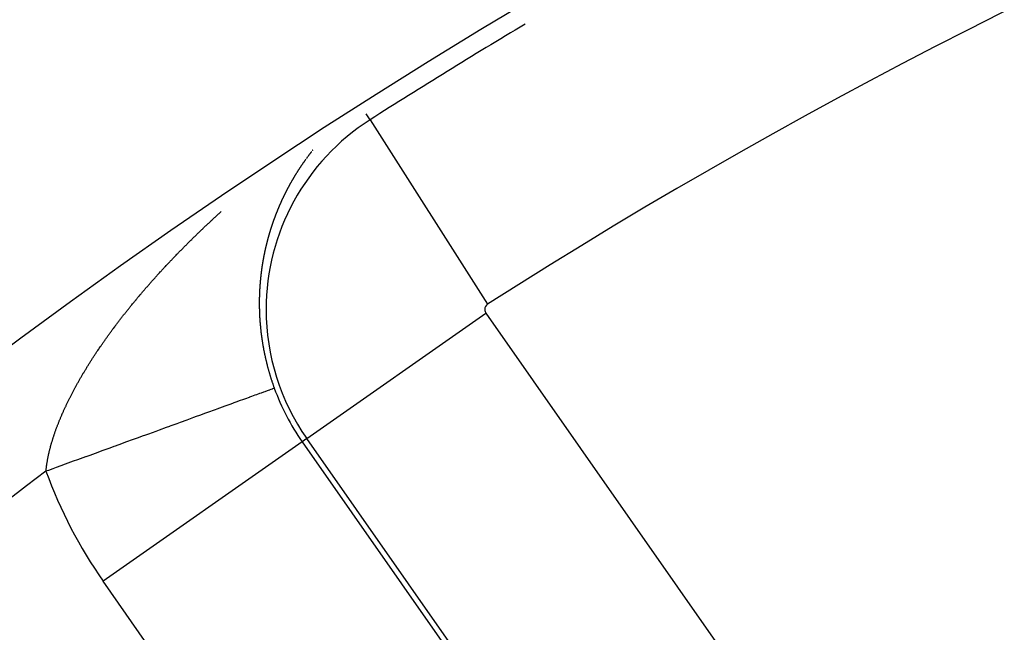
# Model space of a CAD drawing. Units: millimetres. Extents: x -248 to 411, y -269 to 269.
# Drawn here: x 325 to 333, y 63 to 68 of the extents above; entities that cross this region are included whole.
import ezdxf

# ---------------------------------------------------------------- set-up
doc = ezdxf.new("R2010")
doc.units = ezdxf.units.MM
doc.linetypes.add('DASHED', pattern=[9.652, 8.128, -1.524])
doc.layers.add('nevidi', color=4, linetype='DASHED')

msp = doc.modelspace()

# ---------------------------------------------------------------- linework, layer by layer
at = {"color": 2}
msp.add_line((327.9961, 67.5131), (327.997, 67.5117), dxfattribs=at)
for radius, start, end in [(52.5, 12.09317, 167.90683), (48.5, 12.13814, 167.86186), (48.3511, 120.75943, 122.5349), (39, 49.50971, 130.49029), (39.1489, 99.83036, 122.20397)]:
    msp.add_arc((354, 26.75), radius, start, end, dxfattribs=at)
at = {"layer": 'nevidi', "color": 7, "linetype": 'Continuous'}
for p, q in [((327.9961, 67.5131), (327.965, 67.5618)), ((327.997, 67.5117), (328.9636, 65.9965)), ((327.4753, 64.8907), (328.9489, 65.9225)), ((328.9489, 65.9225), (332.1069, 61.4124)), ((327.4372, 64.864), (325.7999, 63.7176)), ((327.4753, 64.8907), (327.4372, 64.864)), ((327.4372, 64.864), (330.5952, 60.3539)), ((330.6333, 60.3806), (327.4753, 64.8907)), ((328.9579, 59.2075), (325.7999, 63.7176))]:
    msp.add_line(p, q, dxfattribs=at)
for points in [[(327.5142, 67.2507), (327.5129, 67.249), (327.5125, 67.2486), (327.511, 67.2466), (327.5103, 67.2457), (327.509, 67.244), (327.5077, 67.2424), (327.5062, 67.2405), (327.5051, 67.239), (327.5039, 67.2374), (327.5029, 67.2362), (327.5014, 67.2342), (327.5013, 67.234), (327.5, 67.2324), (327.4987, 67.2307), (327.4981, 67.2299), (327.4966, 67.228), (327.4962, 67.2274)], [(327.5246, 67.2638), (327.5233, 67.2622), (327.5223, 67.2609), (327.5208, 67.259)], [(327.4684, 67.1901), (327.4673, 67.1885), (327.466, 67.1868), (327.4652, 67.1857), (327.4638, 67.1837), (327.4636, 67.1833), (327.4623, 67.1816), (327.4611, 67.1799), (327.4607, 67.1793), (327.4592, 67.1773), (327.4587, 67.1765), (327.4574, 67.1748), (327.4562, 67.173), (327.456, 67.1728), (327.4547, 67.1708), (327.4538, 67.1696), (327.4525, 67.1679), (327.4515, 67.1664), (327.4501, 67.1644), (327.4489, 67.1627), (327.4477, 67.1609), (327.447, 67.1599), (327.4456, 67.1579), (327.4453, 67.1575), (327.4441, 67.1557), (327.4429, 67.154), (327.4424, 67.1534), (327.4411, 67.1514), (327.4404, 67.1505), (327.4392, 67.1488), (327.438, 67.147), (327.438, 67.1469), (327.4366, 67.1449), (327.4357, 67.1435), (327.4345, 67.1418)], [(327.481, 67.2072), (327.4797, 67.2055), (327.4792, 67.2048), (327.4777, 67.2028), (327.4772, 67.2021), (327.476, 67.2004), (327.4747, 67.1987), (327.4746, 67.1985), (327.4731, 67.1964), (327.4722, 67.1953)], [(327.4949, 67.2257), (327.4936, 67.224), (327.4934, 67.2237), (327.4918, 67.2217), (327.4911, 67.2207), (327.4898, 67.219), (327.4886, 67.2174), (327.4886, 67.2173), (327.4873, 67.2156), (327.4871, 67.2154), (327.4864, 67.2145), (327.486, 67.2139), (327.4848, 67.2122)], [(327.4335, 67.1404), (327.4322, 67.1384), (327.4321, 67.1383), (327.4309, 67.1365), (327.4297, 67.1348), (327.4291, 67.1338), (327.4277, 67.1318), (327.4273, 67.1313), (327.4261, 67.1295), (327.425, 67.1277), (327.4247, 67.1273), (327.4233, 67.1252), (327.4226, 67.1242), (327.4214, 67.1224), (327.4203, 67.1207), (327.4189, 67.1186), (327.4179, 67.1171), (327.4168, 67.1154), (327.4159, 67.1141), (327.4145, 67.112), (327.4144, 67.1118), (327.4133, 67.11), (327.4121, 67.1083), (327.4115, 67.1074), (327.4102, 67.1053), (327.4098, 67.1047), (327.4086, 67.1029), (327.4075, 67.1011), (327.4072, 67.1007), (327.4058, 67.0986), (327.4052, 67.0976), (327.404, 67.0958), (327.4029, 67.094), (327.4016, 67.092), (327.4006, 67.0904), (327.3994, 67.0886), (327.3986, 67.0873), (327.3973, 67.0853), (327.3971, 67.085), (327.396, 67.0832), (327.3949, 67.0814), (327.3943, 67.0806), (327.393, 67.0785), (327.3926, 67.0778), (327.3915, 67.076)], [(327.3478, 67.0028), (327.3476, 67.0025), (327.3466, 67.0007), (327.3462, 67.0001), (327.345, 66.9979), (327.3438, 66.9957), (327.3434, 66.9951), (327.3423, 66.9932), (327.3413, 66.9913), (327.3411, 66.9909), (327.3398, 66.9887), (327.3392, 66.9876), (327.3382, 66.9857), (327.3371, 66.9838), (327.3359, 66.9817), (327.335, 66.98), (327.334, 66.9781), (327.3332, 66.9768), (327.3321, 66.9746), (327.3319, 66.9744), (327.3309, 66.9725), (327.3298, 66.9706), (327.3294, 66.9697), (327.3282, 66.9675), (327.3278, 66.9668), (327.3268, 66.9649), (327.3257, 66.963), (327.3255, 66.9625), (327.3243, 66.9603), (327.3237, 66.9592), (327.3227, 66.9573), (327.3217, 66.9554), (327.3205, 66.9532), (327.3196, 66.9516), (327.3186, 66.9497), (327.3178, 66.9482), (327.3167, 66.946), (327.3166, 66.9459), (327.3156, 66.9439), (327.3146, 66.942), (327.3141, 66.941), (327.3129, 66.9388), (327.3126, 66.9382), (327.3116, 66.9363), (327.3106, 66.9344), (327.3103, 66.9338), (327.3091, 66.9315), (327.3086, 66.9305), (327.3076, 66.9286), (327.3066, 66.9267), (327.3066, 66.9265), (327.3054, 66.9243), (327.3047, 66.9228), (327.3037, 66.9209), (327.3029, 66.9193), (327.3017, 66.917), (327.3007, 66.9151), (327.2998, 66.9131), (327.2992, 66.912), (327.2981, 66.9098), (327.2978, 66.9093), (327.2968, 66.9073), (327.2959, 66.9054), (327.2955, 66.9047), (327.2944, 66.9025), (327.2939, 66.9015), (327.293, 66.8995), (327.292, 66.8976), (327.2919, 66.8974), (327.2908, 66.8951), (327.2901, 66.8937), (327.2891, 66.8917), (327.2883, 66.89), (327.2872, 66.8878), (327.2863, 66.8859), (327.2853, 66.8839), (327.2847, 66.8826), (327.2836, 66.8804), (327.2834, 66.88), (327.2825, 66.878), (327.2816, 66.876), (327.2812, 66.8753), (327.2801, 66.873), (327.2797, 66.8721), (327.2788, 66.8701), (327.2778, 66.8682), (327.2777, 66.8679), (327.2766, 66.8655), (327.276, 66.8642), (327.275, 66.8622), (327.2742, 66.8604), (327.2741, 66.8603), (327.2732, 66.8583), (327.2731, 66.8582), (327.2723, 66.8563), (327.2713, 66.8543), (327.2707, 66.8529), (327.2696, 66.8506), (327.2695, 66.8504), (327.2686, 66.8484), (327.2677, 66.8464), (327.2673, 66.8455), (327.2662, 66.8431), (327.2659, 66.8424), (327.265, 66.8404), (327.2641, 66.8384), (327.2639, 66.838), (327.2628, 66.8356), (327.2623, 66.8344), (327.2614, 66.8324), (327.2605, 66.8304), (327.2594, 66.8282), (327.2587, 66.8264), (327.2578, 66.8244), (327.2571, 66.8229), (327.2561, 66.8206), (327.256, 66.8204), (327.2551, 66.8184), (327.2543, 66.8164), (327.2538, 66.8153)], [(327.3888, 67.0717), (327.3881, 67.0706), (327.387, 67.0688), (327.3859, 67.0671), (327.3858, 67.067), (327.3847, 67.0651), (327.3846, 67.0649), (327.3836, 67.0633), (327.3825, 67.0615), (327.3817, 67.0602), (327.3804, 67.0581), (327.3802, 67.0579), (327.3791, 67.0561), (327.378, 67.0542), (327.3775, 67.0534), (327.3763, 67.0513), (327.3758, 67.0506), (327.3747, 67.0487), (327.3736, 67.0469), (327.3734, 67.0466), (327.3721, 67.0444), (327.3714, 67.0433), (327.3703, 67.0414), (327.3693, 67.0397), (327.3692, 67.0396), (327.3681, 67.0377), (327.368, 67.0375), (327.367, 67.0359), (327.3659, 67.0341), (327.3651, 67.0328), (327.3639, 67.0306), (327.3637, 67.0304), (327.3627, 67.0285), (327.3616, 67.0267), (327.3611, 67.0258), (327.3598, 67.0237), (327.3594, 67.023), (327.3583, 67.0211), (327.3572, 67.0193), (327.357, 67.0189), (327.3558, 67.0168), (327.3551, 67.0156), (327.354, 67.0137), (327.353, 67.012), (327.353, 67.0119), (327.3519, 67.01), (327.3517, 67.0098), (327.3508, 67.0081), (327.3498, 67.0063)], [(326.4312, 66.4314), (326.4367, 66.4369), (326.4413, 66.4417), (326.4467, 66.4471), (326.4515, 66.452), (326.4569, 66.4575), (326.4615, 66.4622), (326.4671, 66.4677), (326.4717, 66.4724), (326.4772, 66.4779), (326.4818, 66.4826), (326.4873, 66.4881), (326.492, 66.4927), (326.4975, 66.4983), (326.5022, 66.5029), (326.5077, 66.5085), (326.5124, 66.5131), (326.518, 66.5186), (326.5227, 66.5232), (326.5283, 66.5287), (326.5329, 66.5333), (326.5386, 66.5389), (326.5433, 66.5435), (326.5489, 66.549), (326.5536, 66.5536), (326.5593, 66.5591), (326.564, 66.5637), (326.5696, 66.5692), (326.5744, 66.5738), (326.5799, 66.5791), (326.5848, 66.5838), (326.5904, 66.5893), (326.5951, 66.5938), (326.6008, 66.5993), (326.6055, 66.6038), (326.6113, 66.6093), (326.616, 66.6138), (326.62, 66.6177), (326.6217, 66.6193), (326.6265, 66.6238), (326.6322, 66.6292), (326.6369, 66.6337), (326.6427, 66.6392), (326.6474, 66.6437), (326.6532, 66.6491), (326.658, 66.6536), (326.6637, 66.659), (326.6686, 66.6635), (326.6743, 66.6689), (326.6791, 66.6735), (326.6849, 66.6789), (326.6898, 66.6834), (326.6956, 66.6888), (326.7004, 66.6932), (326.7062, 66.6986), (326.7111, 66.7031), (326.7169, 66.7085), (326.7218, 66.713), (326.7275, 66.7183), (326.7325, 66.7229), (326.7382, 66.728), (326.7432, 66.7327), (326.749, 66.7379), (326.7539, 66.7424), (326.7598, 66.7477), (326.7646, 66.7522), (326.7705, 66.7575)], [(327.2538, 66.8153), (327.2527, 66.813), (327.2525, 66.8124), (327.2516, 66.8104), (327.2507, 66.8084), (327.2505, 66.8078), (327.2495, 66.8054), (327.249, 66.8043), (327.2481, 66.8023), (327.2473, 66.8003), (327.2472, 66.8001), (327.2462, 66.7977), (327.2455, 66.7963), (327.2447, 66.7942), (327.244, 66.7925), (327.243, 66.7902), (327.2421, 66.7881), (327.2413, 66.7861), (327.2408, 66.7849), (327.2398, 66.7825), (327.2396, 66.7821), (327.2387, 66.78), (327.2379, 66.778), (327.2375, 66.7772), (327.2366, 66.7749), (327.2362, 66.7739), (327.2354, 66.7719), (327.235, 66.771), (327.2344, 66.7695), (327.2334, 66.7671), (327.2329, 66.7657), (327.232, 66.7637), (327.2313, 66.7618), (327.2312, 66.7616), (327.2304, 66.7596), (327.2303, 66.7595), (327.2296, 66.7576), (327.2287, 66.7555), (327.2281, 66.754), (327.2272, 66.7517), (327.2271, 66.7514), (327.2263, 66.7493), (327.2255, 66.7473), (327.2251, 66.7463), (327.2241, 66.7439), (327.2238, 66.7432), (327.223, 66.7411), (327.2222, 66.739), (327.2221, 66.7386), (327.2211, 66.7362), (327.2206, 66.7349), (327.2198, 66.7329), (327.219, 66.7308), (327.2181, 66.7284), (327.2175, 66.7267), (327.2167, 66.7246), (327.216, 66.723), (327.2151, 66.7206), (327.2151, 66.7204), (327.2143, 66.7184), (327.2135, 66.7163), (327.2131, 66.7152), (327.2122, 66.7127), (327.212, 66.7121), (327.2112, 66.7101), (327.2104, 66.708), (327.2102, 66.7074), (327.2093, 66.7049), (327.2089, 66.7038), (327.2081, 66.7017), (327.2073, 66.6996), (327.2073, 66.6995), (327.2064, 66.6971), (327.2058, 66.6955), (327.2051, 66.6934), (327.2044, 66.6916), (327.2036, 66.6892), (327.2028, 66.6871), (327.2021, 66.685), (327.2016, 66.6837), (327.2008, 66.6814), (327.2006, 66.6808), (327.1998, 66.6787), (327.1991, 66.6766), (327.1988, 66.6758), (327.1979, 66.6734), (327.1976, 66.6724), (327.1969, 66.6703), (327.1961, 66.6682), (327.196, 66.6679), (327.1952, 66.6655), (327.1947, 66.664), (327.194, 66.6618), (327.1933, 66.66), (327.1932, 66.6597), (327.1925, 66.6576), (327.1925, 66.6575), (327.1918, 66.6555), (327.1911, 66.6534), (327.1906, 66.652), (327.1898, 66.6496), (327.1896, 66.6492), (327.1889, 66.647), (327.1882, 66.6449), (327.1879, 66.6441), (327.1871, 66.6416), (327.1868, 66.6407), (327.1861, 66.6386), (327.1854, 66.6364), (327.1853, 66.6361), (327.1845, 66.6336), (327.184, 66.6322), (327.1833, 66.63), (327.1827, 66.6281), (327.1826, 66.6279), (327.182, 66.6258), (327.1819, 66.6256), (327.1813, 66.6237), (327.1806, 66.6215), (327.1801, 66.6201)], [(327.1801, 66.6201), (327.1793, 66.6176), (327.1792, 66.6172), (327.1785, 66.6151), (327.1779, 66.613), (327.1776, 66.6121), (327.1768, 66.6095), (327.1765, 66.6087), (327.1759, 66.6065), (327.1752, 66.6044), (327.1751, 66.604), (327.1743, 66.6015), (327.1739, 66.6001), (327.1732, 66.598), (327.1726, 66.596), (327.1725, 66.5958), (327.1719, 66.5937), (327.1718, 66.5935), (327.1712, 66.5915), (327.1706, 66.5894), (327.1702, 66.5879), (327.1694, 66.5854), (327.1693, 66.585), (327.1686, 66.5829), (327.168, 66.5807), (327.1677, 66.5798), (327.167, 66.5773), (327.1667, 66.5764), (327.1661, 66.5743), (327.1655, 66.5721), (327.1653, 66.5717), (327.1646, 66.5692), (327.1642, 66.5678), (327.1636, 66.5656), (327.163, 66.5636), (327.163, 66.5634), (327.1623, 66.5613), (327.1623, 66.5611), (327.1617, 66.5591), (327.1611, 66.5569), (327.1607, 66.5554), (327.16, 66.5529), (327.1599, 66.5526), (327.1593, 66.5504), (327.1586, 66.5482), (327.1584, 66.5472), (327.1577, 66.5447), (327.1574, 66.5439), (327.1568, 66.5417), (327.1562, 66.5395), (327.1561, 66.5391), (327.1554, 66.5366), (327.155, 66.5351), (327.1545, 66.5329), (327.1541, 66.5315), (327.1539, 66.5309), (327.1539, 66.5307), (327.1533, 66.5286), (327.1532, 66.5283), (327.1527, 66.5264), (327.1521, 66.5242), (327.1517, 66.5226), (327.151, 66.5201), (327.151, 66.5198), (327.1504, 66.5176), (327.1498, 66.5154), (327.1495, 66.5144), (327.1489, 66.5119), (327.1487, 66.511), (327.1481, 66.5088), (327.1475, 66.5066), (327.1474, 66.5062), (327.1468, 66.5036), (327.1464, 66.5022), (327.1459, 66.5), (327.1453, 66.4979), (327.1453, 66.4978), (327.1447, 66.4956), (327.1447, 66.4953), (327.1442, 66.4934), (327.1436, 66.4911), (327.1433, 66.4896), (327.1426, 66.487), (327.1426, 66.4867), (327.142, 66.4845), (327.1415, 66.4823), (327.1412, 66.4813), (327.1406, 66.4787), (327.1404, 66.4779), (327.1399, 66.4756), (327.1393, 66.4734), (327.1392, 66.473), (327.1386, 66.4704), (327.1383, 66.469), (327.1378, 66.4667), (327.1373, 66.4647), (327.1372, 66.4645), (327.1367, 66.4623), (327.1367, 66.462), (327.1362, 66.4601), (327.1357, 66.4578), (327.1353, 66.4562), (327.1347, 66.4537), (327.1347, 66.4534), (327.1342, 66.4511), (327.1337, 66.4489), (327.1334, 66.4478), (327.1328, 66.4452), (327.1327, 66.4444), (327.1322, 66.4422), (327.1317, 66.4399), (327.1316, 66.4394), (327.131, 66.4368), (327.1307, 66.4354), (327.1302, 66.4332), (327.1297, 66.4309), (327.1292, 66.4284), (327.1288, 66.4264), (327.1283, 66.4242), (327.1279, 66.4225)], [(325.8991, 65.8165), (325.9028, 65.8214), (325.9073, 65.8273), (325.911, 65.8322), (325.9154, 65.8381), (325.9191, 65.8429), (325.9236, 65.8488), (325.9273, 65.8536), (325.9317, 65.8595), (325.9355, 65.8643), (325.94, 65.8701), (325.9437, 65.875), (325.9482, 65.8808), (325.952, 65.8857), (325.9565, 65.8915), (325.9603, 65.8963), (325.9648, 65.9021), (325.9686, 65.907), (325.9732, 65.9127), (325.977, 65.9176), (325.9816, 65.9234), (325.9854, 65.9283), (325.9901, 65.9341), (325.9939, 65.939), (325.9985, 65.9446), (326.0024, 65.9496), (326.0071, 65.9554), (326.011, 65.9602), (326.0156, 65.966), (326.0195, 65.9708), (326.0242, 65.9766), (326.0281, 65.9814), (326.0328, 65.9871), (326.0367, 65.9919), (326.0414, 65.9977), (326.0454, 66.0025), (326.0501, 66.0083), (326.0541, 66.0131), (326.0589, 66.0189), (326.0628, 66.0237), (326.0676, 66.0295), (326.0705, 66.0329), (326.0716, 66.0343), (326.0764, 66.04), (326.0804, 66.0448), (326.0852, 66.0506), (326.0893, 66.0554), (326.0941, 66.0611), (326.0981, 66.0659), (326.103, 66.0717), (326.1071, 66.0765), (326.112, 66.0822), (326.116, 66.087), (326.1209, 66.0928), (326.125, 66.0976), (326.13, 66.1033), (326.1341, 66.1081), (326.139, 66.1139), (326.1432, 66.1186), (326.1482, 66.1244), (326.1523, 66.1292), (326.1573, 66.135), (326.1615, 66.1397), (326.1665, 66.1455), (326.1707, 66.1503), (326.1757, 66.156), (326.1799, 66.1607), (326.1849, 66.1665), (326.1891, 66.1712), (326.1941, 66.1769), (326.1984, 66.1817), (326.2034, 66.1874), (326.2077, 66.1922), (326.2128, 66.1979), (326.217, 66.2027), (326.2222, 66.2084), (326.2265, 66.2132), (326.2316, 66.2189), (326.236, 66.2237), (326.241, 66.2293), (326.2455, 66.2342), (326.2505, 66.2397), (326.255, 66.2447), (326.26, 66.2502), (326.2645, 66.2551), (326.2696, 66.2608), (326.274, 66.2655), (326.2792, 66.2711), (326.2835, 66.2759), (326.2888, 66.2816), (326.2932, 66.2863), (326.2984, 66.292), (326.3029, 66.2968), (326.3081, 66.3025), (326.3125, 66.3072), (326.3178, 66.3129), (326.3223, 66.3176), (326.3276, 66.3232), (326.3283, 66.324), (326.3321, 66.3281), (326.3374, 66.3337), (326.3419, 66.3384), (326.3472, 66.3441), (326.3517, 66.3488), (326.357, 66.3544), (326.3615, 66.3591), (326.3669, 66.3648), (326.3714, 66.3695), (326.3768, 66.3751), (326.3813, 66.3798), (326.3867, 66.3855), (326.3912, 66.3902), (326.3966, 66.3958), (326.4012, 66.4005), (326.4066, 66.4061), (326.4112, 66.4108), (326.4166, 66.4164), (326.4212, 66.4211), (326.4267, 66.4267), (326.4312, 66.4314)], [(327.1279, 66.4225), (327.1274, 66.4198), (327.1273, 66.4197), (327.1269, 66.4174), (327.1264, 66.4152), (327.1261, 66.414), (327.1256, 66.4114), (327.1255, 66.4107), (327.125, 66.4084), (327.1245, 66.4061), (327.1244, 66.4055), (327.1239, 66.4029), (327.1236, 66.4016), (327.1232, 66.3993), (327.1227, 66.3971), (327.1222, 66.3943), (327.1218, 66.3925), (327.1214, 66.3903), (327.1211, 66.3884), (327.1206, 66.3859), (327.1205, 66.3857), (327.1201, 66.3834), (327.1197, 66.3812), (327.1194, 66.3799), (327.1189, 66.3772), (327.1188, 66.3766), (327.1184, 66.3743), (327.118, 66.372), (327.1178, 66.3713), (327.1173, 66.3686), (327.1171, 66.3675), (327.1167, 66.3652), (327.1163, 66.3629), (327.1162, 66.3626), (327.1158, 66.36), (327.1155, 66.3583), (327.1151, 66.356), (327.1147, 66.354), (327.1147, 66.3537), (327.1143, 66.3514), (327.1143, 66.3513), (327.1139, 66.3491), (327.1135, 66.3468), (327.1132, 66.3453), (327.1128, 66.3427), (327.1127, 66.3422), (327.1123, 66.3399), (327.1119, 66.3376), (327.1118, 66.3366), (327.1113, 66.3339), (327.1112, 66.333), (327.1108, 66.3307), (327.1104, 66.3284), (327.1103, 66.3279), (327.1099, 66.3253), (327.1097, 66.3238), (327.1093, 66.3215), (327.1089, 66.3192), (327.1085, 66.3165), (327.1082, 66.3145), (327.1079, 66.3122), (327.1076, 66.3104), (327.1072, 66.3078), (327.1072, 66.3076), (327.1068, 66.3053), (327.1065, 66.303), (327.1063, 66.3017), (327.1059, 66.299), (327.1058, 66.2983), (327.1054, 66.296), (327.1051, 66.2937), (327.105, 66.2929), (327.1046, 66.2902), (327.1044, 66.289), (327.1041, 66.2867), (327.1039, 66.285), (327.1037, 66.284), (327.1034, 66.2814), (327.1031, 66.2797), (327.1028, 66.2773), (327.1026, 66.2753), (327.1025, 66.275), (327.1022, 66.2727), (327.1022, 66.2725), (327.1019, 66.2703), (327.1016, 66.268), (327.1014, 66.2664), (327.101, 66.2638), (327.101, 66.2633), (327.1007, 66.261), (327.1004, 66.2586), (327.1002, 66.2575), (327.0999, 66.2549), (327.0998, 66.2539), (327.0995, 66.2516), (327.0992, 66.2492), (327.0992, 66.2487), (327.0988, 66.2459), (327.0987, 66.2445), (327.0984, 66.2422), (327.0981, 66.2398), (327.0978, 66.237), (327.0976, 66.2351), (327.0973, 66.2328), (327.0971, 66.2309), (327.0968, 66.2282), (327.0968, 66.228), (327.0965, 66.2257), (327.0962, 66.2233), (327.0961, 66.2219), (327.0958, 66.2192), (327.0957, 66.2186), (327.0955, 66.2162), (327.0952, 66.2139), (327.0952, 66.213), (327.0949, 66.2102), (327.0948, 66.2091), (327.0945, 66.2068), (327.0943, 66.2044), (327.0942, 66.204)], [(327.0942, 66.204), (327.094, 66.2012), (327.0938, 66.1996), (327.0936, 66.1973), (327.0934, 66.1951), (327.0934, 66.1949), (327.0931, 66.1925), (327.0931, 66.1923), (327.0929, 66.1901), (327.0927, 66.1878), (327.0925, 66.186), (327.0923, 66.1833), (327.0923, 66.183), (327.0921, 66.1806), (327.0919, 66.1782), (327.0918, 66.177), (327.0915, 66.1743), (327.0915, 66.1735), (327.0913, 66.1711), (327.0911, 66.1687), (327.091, 66.168), (327.0908, 66.1652), (327.0907, 66.1639), (327.0905, 66.1615), (327.0903, 66.1591), (327.0903, 66.159), (327.0901, 66.1561), (327.09, 66.1544), (327.0898, 66.152), (327.0896, 66.1499), (327.0896, 66.1496), (327.0894, 66.1472), (327.0894, 66.147), (327.0893, 66.1448), (327.0891, 66.1424), (327.089, 66.1408), (327.0888, 66.1381), (327.0888, 66.1376), (327.0886, 66.1352), (327.0885, 66.1328), (327.0884, 66.1317), (327.0882, 66.1289), (327.0882, 66.128), (327.088, 66.1256), (327.0879, 66.1232), (327.0879, 66.1226), (327.0877, 66.1198), (327.0876, 66.1183), (327.0875, 66.1159), (327.0873, 66.1135), (327.0872, 66.1106), (327.0871, 66.1087), (327.087, 66.1063), (327.0869, 66.1044), (327.0867, 66.1015), (327.0866, 66.099), (327.0865, 66.0966), (327.0864, 66.0952), (327.0863, 66.0924), (327.0863, 66.0918), (327.0862, 66.0894), (327.0861, 66.087), (327.0861, 66.086), (327.0859, 66.0832), (327.0859, 66.0821), (327.0858, 66.0797), (327.0857, 66.0773), (327.0857, 66.0769), (327.0856, 66.074), (327.0856, 66.0724), (327.0855, 66.07), (327.0854, 66.0677), (327.0854, 66.0676), (327.0853, 66.0651), (327.0853, 66.0648), (327.0853, 66.0627), (327.0852, 66.0603), (327.0851, 66.0585), (327.0851, 66.0556), (327.0851, 66.0554), (327.085, 66.053), (327.0849, 66.0505), (327.0849, 66.0492), (327.0849, 66.0465), (327.0848, 66.0457), (327.0848, 66.0432), (327.0847, 66.0408), (327.0847, 66.0401), (327.0847, 66.0372), (327.0847, 66.0357), (327.0846, 66.0335), (327.0846, 66.031), (327.0846, 66.0309), (327.0846, 66.0279), (327.0845, 66.0261), (327.0845, 66.0237), (327.0845, 66.0216), (327.0845, 66.0188), (327.0845, 66.0164), (327.0844, 66.0139), (327.0844, 66.0123), (327.0844, 66.0095), (327.0844, 66.009), (327.0844, 66.0066), (327.0844, 66.0041), (327.0844, 66.0031), (327.0844, 66.0002), (327.0844, 65.9992), (327.0844, 65.9968), (327.0844, 65.9943), (327.0844, 65.9938), (327.0845, 65.991), (327.0845, 65.9894), (327.0845, 65.9869), (327.0845, 65.9845), (327.0845, 65.9817), (327.0846, 65.9796), (327.0846, 65.9771), (327.0846, 65.9753), (327.0847, 65.9724)], [(327.0847, 65.9724), (327.0847, 65.9722), (327.0847, 65.9697), (327.0848, 65.9673), (327.0848, 65.966), (327.0848, 65.963), (327.0849, 65.9623), (327.0849, 65.9599), (327.085, 65.9574), (327.085, 65.9567), (327.085, 65.9538), (327.0851, 65.9525)], [(327.0851, 65.9525), (327.0852, 65.9473), (327.0853, 65.9444), (327.0855, 65.938), (327.0856, 65.9351), (327.0858, 65.9287), (327.0859, 65.9258), (327.0862, 65.9192), (327.0863, 65.9163), (327.0866, 65.9098), (327.0868, 65.9069), (327.0871, 65.9005), (327.0872, 65.8976), (327.0876, 65.891), (327.0877, 65.8881), (327.0881, 65.8816), (327.0883, 65.8787), (327.0887, 65.8721), (327.0889, 65.8694), (327.0889, 65.8692), (327.0894, 65.8627), (327.0896, 65.8598), (327.09, 65.8533), (327.0903, 65.8504), (327.0908, 65.8438), (327.091, 65.8409), (327.0915, 65.8344), (327.0918, 65.8315), (327.0924, 65.8249), (327.0926, 65.822), (327.0932, 65.8154), (327.0935, 65.8124), (327.0941, 65.8058), (327.0944, 65.8029), (327.0951, 65.7963), (327.0954, 65.7934), (327.0961, 65.7869), (327.0964, 65.784), (327.0971, 65.7773), (327.0975, 65.7744), (327.0982, 65.7678), (327.0986, 65.7649), (327.0994, 65.7583), (327.0997, 65.7553), (327.1005, 65.7488), (327.1009, 65.7459), (327.1018, 65.7393), (327.1022, 65.7364), (327.103, 65.7298), (327.1034, 65.7269), (327.1044, 65.7203), (327.1048, 65.7173), (327.1057, 65.7107), (327.1062, 65.7077), (327.1071, 65.7012), (327.1076, 65.6983), (327.1086, 65.6916), (327.1091, 65.6887), (327.1101, 65.6821), (327.1106, 65.6792), (327.1116, 65.6726), (327.1121, 65.6696), (327.1132, 65.6631), (327.1137, 65.6602), (327.1149, 65.6536), (327.1154, 65.6507), (327.1166, 65.6441), (327.1171, 65.6412), (327.1183, 65.6346), (327.1188, 65.6316), (327.1201, 65.625), (327.1205, 65.6226), (327.1206, 65.6221), (327.1219, 65.6156), (327.1225, 65.6126), (327.1237, 65.6061), (327.1243, 65.6032), (327.1257, 65.5965), (327.1263, 65.5936), (327.1276, 65.587), (327.1282, 65.5841), (327.1296, 65.5776), (327.1303, 65.5746), (327.1317, 65.5681), (327.1323, 65.5651), (327.1338, 65.5586), (327.1344, 65.5556), (327.1359, 65.5491), (327.1366, 65.5462), (327.1381, 65.5397), (327.1388, 65.5368), (327.1403, 65.5303), (327.141, 65.5273), (327.1426, 65.5207), (327.1433, 65.5178), (327.145, 65.5113), (327.1457, 65.5084), (327.1473, 65.5019), (327.1481, 65.4989), (327.1497, 65.4924), (327.1505, 65.4895), (327.1522, 65.483), (327.153, 65.4801), (327.1547, 65.4736), (327.1555, 65.4706), (327.1573, 65.4641), (327.1581, 65.4612), (327.1599, 65.4547), (327.1607, 65.4517), (327.1626, 65.4452), (327.1634, 65.4423), (327.1653, 65.4358), (327.1661, 65.4329), (327.168, 65.4263), (327.1689, 65.4234), (327.1708, 65.4169), (327.1717, 65.414), (327.1737, 65.4074), (327.1746, 65.4045), (327.1766, 65.3981)], [(325.5094, 65.1927), (325.5117, 65.1975), (325.5146, 65.2033), (325.517, 65.2081), (325.5198, 65.2139), (325.5222, 65.2187), (325.5233, 65.2208), (325.5251, 65.2244), (325.5275, 65.2292), (325.5305, 65.235), (325.5329, 65.2398), (325.5359, 65.2456), (325.5384, 65.2505), (325.5414, 65.2563), (325.5439, 65.2612), (325.5469, 65.2668), (325.5495, 65.2719), (325.5524, 65.2775), (325.5551, 65.2825), (325.5581, 65.2881), (325.5608, 65.2932), (325.5639, 65.2989), (325.5665, 65.3038), (325.5696, 65.3096), (325.5723, 65.3144), (325.5754, 65.3202), (325.5781, 65.3251), (325.5813, 65.3309), (325.584, 65.3357), (325.5872, 65.3416), (325.59, 65.3465), (325.5933, 65.3523), (325.596, 65.3572), (325.5993, 65.363), (325.602, 65.3679), (325.6054, 65.3737), (325.6082, 65.3786), (325.6115, 65.3845), (325.6144, 65.3894), (325.6178, 65.3952), (325.6206, 65.4001), (325.624, 65.4059), (325.627, 65.4109), (325.6303, 65.4166), (325.6333, 65.4217), (325.6367, 65.4274), (325.6397, 65.4324), (325.6431, 65.4381), (325.6461, 65.4432), (325.6496, 65.4489), (325.6527, 65.454), (325.6561, 65.4597), (325.6592, 65.4648), (325.6627, 65.4705), (325.6658, 65.4755), (325.6668, 65.4772), (325.6694, 65.4813), (325.6724, 65.4863), (325.6761, 65.4922), (325.6792, 65.4971), (325.6828, 65.5029), (325.686, 65.508), (325.6896, 65.5137), (325.6928, 65.5188), (325.6964, 65.5245), (325.6997, 65.5296), (325.7033, 65.5353), (325.7066, 65.5404), (325.7104, 65.5463), (325.7135, 65.5512), (325.7173, 65.557), (325.7205, 65.5619), (325.7244, 65.5678), (325.7276, 65.5728), (325.7315, 65.5787), (325.7348, 65.5837), (325.7387, 65.5896), (325.7419, 65.5945), (325.7459, 65.6004), (325.7492, 65.6053), (325.7531, 65.6112), (325.7564, 65.6161), (325.7604, 65.622), (325.7637, 65.627), (325.7677, 65.6329), (325.7711, 65.6378), (325.7751, 65.6437), (325.7785, 65.6487), (325.7826, 65.6546), (325.786, 65.6595), (325.7901, 65.6654), (325.7935, 65.6704), (325.7976, 65.6763), (325.8011, 65.6813), (325.8051, 65.687), (325.8087, 65.6921), (325.8128, 65.698), (325.8163, 65.7029), (325.8205, 65.7088), (325.824, 65.7137), (325.8282, 65.7196), (325.8317, 65.7245), (325.8359, 65.7305), (325.8395, 65.7354), (325.8436, 65.7411), (325.8472, 65.7461), (325.8497, 65.7495), (325.8515, 65.752), (325.855, 65.7569), (325.8593, 65.7628), (325.8629, 65.7676), (325.8672, 65.7735), (325.8708, 65.7784), (325.8751, 65.7843), (325.8787, 65.7891), (325.8831, 65.795), (325.8867, 65.7999), (325.8911, 65.8058), (325.8947, 65.8107), (325.8991, 65.8165)], [(327.1766, 65.3981), (327.1775, 65.3951), (327.1795, 65.3887), (327.1805, 65.3857), (327.1817, 65.3818), (327.1825, 65.3792), (327.1835, 65.3763), (327.1855, 65.3699), (327.1865, 65.3668), (327.1886, 65.3605), (327.1896, 65.3575), (327.1918, 65.351), (327.1928, 65.3481), (327.195, 65.3416), (327.196, 65.3387), (327.1982, 65.3323), (327.1992, 65.3292), (327.2015, 65.3229), (327.2026, 65.3198), (327.2048, 65.3135), (327.2059, 65.3105), (327.2081, 65.3043)], [(327.2081, 65.3043), (327.2081, 65.3043), (327.2043, 65.3029), (327.2034, 65.3026), (327.2016, 65.3019), (327.1941, 65.2992), (327.1895, 65.2975), (327.1784, 65.2935), (327.1717, 65.2911), (327.1676, 65.2896), (327.1572, 65.2858), (327.1487, 65.2827), (327.1307, 65.2762), (327.1203, 65.2724), (327.1002, 65.2651), (327.0988, 65.2646), (327.0868, 65.2602), (327.0617, 65.2511), (327.0483, 65.2462), (327.0194, 65.2357), (327.0045, 65.2303), (327.0021, 65.2294), (326.9721, 65.2185), (326.9553, 65.2124), (326.92, 65.1996), (326.9009, 65.1926), (326.875, 65.1832), (326.8632, 65.1789), (326.8425, 65.1714), (326.8018, 65.1566), (326.7796, 65.1486), (326.7361, 65.1328), (326.7213, 65.1274), (326.7124, 65.1241), (326.6662, 65.1073), (326.6418, 65.0985), (326.5923, 65.0805), (326.566, 65.0709), (326.5436, 65.0628), (326.5148, 65.0523), (326.4873, 65.0423), (326.4337, 65.0228), (326.4049, 65.0124), (326.3493, 64.9922), (326.3448, 64.9905), (326.3195, 64.9813), (326.262, 64.9605), (326.2322, 64.9496), (326.1719, 64.9277), (326.1402, 64.9162), (326.1285, 64.9119), (326.0793, 64.8941), (326.0473, 64.8824), (325.9845, 64.8596), (325.9512, 64.8475), (325.8984, 64.8283), (325.8876, 64.8244), (325.8538, 64.8121), (325.7891, 64.7886), (325.7548, 64.7761), (325.6894, 64.7523), (325.6583, 64.7411), (325.6546, 64.7397), (325.5885, 64.7157), (325.5545, 64.7033), (325.4869, 64.6788), (325.4517, 64.666), (325.4128, 64.6518), (325.3849, 64.6417), (325.3499, 64.6289), (325.3296, 64.6216)], [(325.3296, 64.6216), (325.3297, 64.6234), (325.3301, 64.6275), (325.3306, 64.6323), (325.331, 64.6363), (325.3316, 64.6411), (325.332, 64.6452), (325.3326, 64.6501), (325.3331, 64.6542), (325.3337, 64.6591), (325.3343, 64.6632), (325.3349, 64.6681), (325.3355, 64.6722), (325.3362, 64.6771), (325.3368, 64.6813), (325.3376, 64.6862), (325.3382, 64.6904), (325.3391, 64.6954), (325.3397, 64.6995), (325.3406, 64.7045), (325.3413, 64.7087), (325.3422, 64.7137), (325.343, 64.7179), (325.3439, 64.7229), (325.3447, 64.7271), (325.3457, 64.7322), (325.3465, 64.7364), (325.3476, 64.7415), (325.3484, 64.7458), (325.3495, 64.7509), (325.3504, 64.7551), (325.3515, 64.7602), (325.3525, 64.7645), (325.3536, 64.7694), (325.3536, 64.7695), (325.3546, 64.7739), (325.3558, 64.7791), (325.3568, 64.7834), (325.3581, 64.7885), (325.3591, 64.7929), (325.3604, 64.7981), (325.3615, 64.8024), (325.3628, 64.8076), (325.364, 64.812), (325.3653, 64.8172), (325.3665, 64.8216), (325.3679, 64.8268), (325.3691, 64.8312), (325.3705, 64.8364), (325.3718, 64.8408), (325.3733, 64.8461), (325.3745, 64.8505), (325.3761, 64.8558), (325.3774, 64.8602), (325.379, 64.8655), (325.3803, 64.87), (325.3819, 64.8753), (325.3833, 64.8798), (325.3849, 64.8851), (325.3863, 64.8896), (325.388, 64.8949), (325.3895, 64.8994), (325.3912, 64.9048), (325.3927, 64.9093), (325.3945, 64.9146), (325.396, 64.9192), (325.3978, 64.9246), (325.3993, 64.9291), (325.4012, 64.9345), (325.4028, 64.9391), (325.4047, 64.9445), (325.4063, 64.9491), (325.4082, 64.9546), (325.4099, 64.9591), (325.4118, 64.9647), (325.4135, 64.9692), (325.4155, 64.9747), (325.4172, 64.9793), (325.4189, 64.9837), (325.4193, 64.9849), (325.4211, 64.9896), (325.4232, 64.9951), (325.425, 64.9997), (325.4271, 65.0052), (325.4289, 65.0099), (325.4311, 65.0154), (325.4329, 65.0201), (325.4351, 65.0257), (325.437, 65.0303), (325.4393, 65.0359), (325.4412, 65.0406), (325.4435, 65.0462), (325.4454, 65.0509), (325.4478, 65.0566), (325.4497, 65.0613), (325.4521, 65.0669), (325.4541, 65.0717), (325.4565, 65.0773), (325.4586, 65.0821), (325.461, 65.0877), (325.4631, 65.0924), (325.4655, 65.0981), (325.4676, 65.1028), (325.4701, 65.1085), (325.4723, 65.1133), (325.4748, 65.119), (325.477, 65.1237), (325.4796, 65.1294), (325.4817, 65.1342), (325.4844, 65.1399), (325.4866, 65.1447), (325.4893, 65.1505), (325.4915, 65.1553), (325.4942, 65.161), (325.4965, 65.1658), (325.4992, 65.1716), (325.5015, 65.1764), (325.5043, 65.1822), (325.5066, 65.1869), (325.5094, 65.1927)]]:
    msp.add_lwpolyline(points, dxfattribs=at)
for centre, radius, start, end in [((354, 26.75), 46.5522, 98.65808, 122.5349), ((328.9917, 65.9525), 1.8511, 122.5349, 180), ((354, 26.75), 40.9478, 99.83036, 122.20397), ((328.9917, 65.9525), 1.8511, 180, 215), ((328.9917, 65.9525), 0.0522, 122.5349, 180), ((328.9917, 65.9525), 0.0522, 180, 215), ((328.9917, 65.9525), 1.8977, 199.97234, 215), ((354, 26.75), 39.0015, 99.83036, 122.20397), ((354, 26.75), 47.5, 127.12731, 157.87269), ((328.9917, 65.9525), 3.8965, 199.97234, 215)]:
    msp.add_arc(centre, radius, start, end, dxfattribs=at)

doc.saveas('drawing.dxf')
